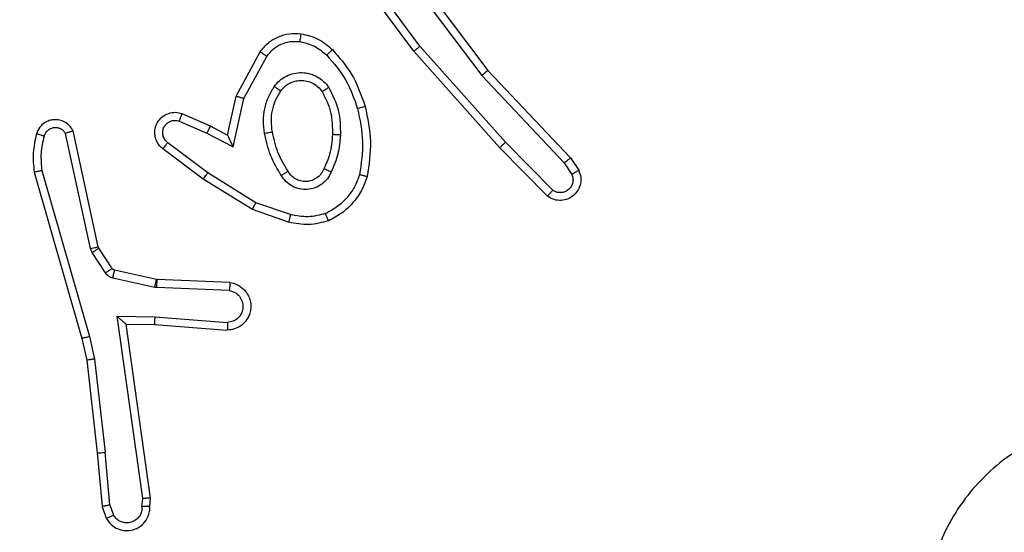
# Model space of a CAD drawing. Units: millimetres. Extents: x -4088 to -1545, y -1431 to -23.
# Drawn here: x -3179 to -3176, y -953 to -952 of the extents above; entities that cross this region are included whole.
import ezdxf

# ---------------------------------------------------------------- set-up
doc = ezdxf.new("R2010")
doc.units = ezdxf.units.MM
doc.header["$LTSCALE"] = 20
doc.header["$PDSIZE"] = -1
doc.layers.add('VP-DIM', color=7, linetype='Continuous')
doc.layers.add('VP-EQ', color=7, linetype='Continuous', true_color=0x8a3492)
doc.dimstyles.get("Standard").update_dxf_attribs({"dimtxt": 14, "dimasz": 20, "dimexe": 20, "dimexo": 50, "dimgap": 20, "dimtad": 0, "dimdec": 0, "dimzin": 0, "dimdsep": 46, "dimtxsty": 'Standard', "dimcen": -0.09, "dimadec": 0, "dimazin": 0, "dimtfac": 1, "dimtdec": 4, "dimtofl": 0, "dimtmove": 0, "dimatfit": 3, "dimfxl": 70, "dimfxlon": 1, "dimtolj": 1, "dimtzin": 0, "dimarcsym": 0})

# ---------------------------------------------------------------- blocks, each defined once
blk = doc.blocks.new('*D23')
at = {"layer": 'Defpoints', "color": 0}
for p in [(-3406.3341, -428.9318), (-2378.5072, -1230.876), (-1684.0672, -1230.876)]:
    blk.add_point(p, dxfattribs=at)
at = {"layer": 'VP-DIM', "color": 0, "lineweight": -2}
for p, q in [((-1754.0672, -428.9318), (-1664.0672, -428.9318)), ((-1684.0672, -448.9318), (-1684.0672, -792.4039)), ((-1684.0672, -1210.876), (-1684.0672, -867.4039)), ((-1754.0672, -1230.876), (-1664.0672, -1230.876))]:
    blk.add_line(p, q, dxfattribs=at)
at = {"layer": 'VP-DIM', "color": 0}
for points in [[(-1680.7339, -448.9318), (-1687.4006, -448.9318), (-1684.0672, -428.9318)], [(-1687.4006, -1210.876), (-1680.7339, -1210.876), (-1684.0672, -1230.876)]]:
    blk.add_solid(points, dxfattribs=at)
at = {"layer": 'VP-DIM', "color": 0, "insert": (-1684.0672, -829.9039), "char_height": 14, "attachment_point": 5, "rotation": 90}
blk.add_mtext('\\A1;805', dxfattribs=at)
blk = doc.blocks.new('*D52')
at = {"layer": 'Defpoints', "color": 0}
for p in [(-3447.1537, -231.3593), (-2401.4172, -1431.4157), (-1565.4119, -1431.4157)]:
    blk.add_point(p, dxfattribs=at)
at = {"layer": 'VP-DIM', "color": 0, "lineweight": -2}
for p, q in [((-1635.4119, -231.3593), (-1545.4119, -231.3593)), ((-1565.4119, -251.3593), (-1565.4119, -790.3875)), ((-1565.4119, -1411.4157), (-1565.4119, -872.3875)), ((-1635.4119, -1431.4157), (-1545.4119, -1431.4157))]:
    blk.add_line(p, q, dxfattribs=at)
at = {"layer": 'VP-DIM', "color": 0}
for points in [[(-1562.0786, -251.3593), (-1568.7452, -251.3593), (-1565.4119, -231.3593)], [(-1568.7452, -1411.4157), (-1562.0786, -1411.4157), (-1565.4119, -1431.4157)]]:
    blk.add_solid(points, dxfattribs=at)
at = {"layer": 'VP-DIM', "color": 0, "insert": (-1565.4119, -831.3875), "char_height": 14, "attachment_point": 5, "rotation": 90}
blk.add_mtext('\\A1;1200', dxfattribs=at)
blk = doc.blocks.new('WD1418-1')
at = {"color": 7, "linetype": 'Continuous', "lineweight": 25}
for p, q in [((36492.641, 24701.25), (36492.536, 24701.549)), ((36491.434, 24701.25), (36491.414, 24701.039)), ((36491.634, 24701.252), (36491.615, 24701.048)), ((36492.444, 24701.212), (36492.353, 24701.473)), ((36492.766, 24699.897), (36492.641, 24701.25)), ((36491.414, 24701.039), (36492.031, 24696.643)), ((36491.615, 24701.048), (36492.262, 24696.444)), ((36492.444, 24701.212), (36492.567, 24699.881)), ((36492.834, 24697.523), (36492.567, 24699.881)), ((36493.031, 24697.552), (36492.766, 24699.897)), ((36492.961, 24696.957), (36492.834, 24697.523)), ((36493.154, 24697.003), (36493.031, 24697.552)), ((36494.36, 24692.797), (36493.154, 24697.003)), ((36491.317, 24696.65), (36489.476, 24696.794)), ((36494.166, 24692.757), (36492.961, 24696.957)), ((36491.308, 24696.454), (36489.471, 24696.597)), ((36492.031, 24696.643), (36491.317, 24696.65)), ((36492.262, 24696.444), (36491.308, 24696.454)), ((36489.426, 24695.793), (36491.259, 24695.719)), ((36489.409, 24695.59), (36491.25, 24695.516)), ((36491.25, 24695.516), (36491.269, 24695.514)), ((36491.259, 24695.719), (36491.312, 24695.712)), ((36491.269, 24695.514), (36492.326, 24695.278)), ((36491.312, 24695.712), (36492.37, 24695.477)), ((36492.559, 24695.346), (36492.894, 24694.834)), ((36492.391, 24695.233), (36492.726, 24694.721)), ((36492.894, 24694.834), (36492.938, 24694.731)), ((36492.726, 24694.721), (36492.742, 24694.685)), ((36492.742, 24694.685), (36493.375, 24691.75)), ((36492.938, 24694.731), (36493.565, 24691.822)), ((36487.925, 24694.065), (36488.843, 24693.746)), ((36487.879, 24693.873), (36488.752, 24693.571)), ((36488.752, 24693.571), (36489.972, 24692.818)), ((36488.843, 24693.746), (36490.09, 24692.978)), ((36481.381, 24693.406), (36482.591, 24692.178)), ((36481.248, 24693.257), (36482.443, 24692.044)), ((36480.955, 24692.565), (36480.764, 24692.854)), ((36489.972, 24692.818), (36490.982, 24692.053)), ((36490.09, 24692.978), (36491.106, 24692.208)), ((36480.801, 24692.438), (36480.591, 24692.752)), ((36483.041, 24690.357), (36480.955, 24692.565)), ((36482.889, 24690.225), (36480.801, 24692.438)), ((36482.443, 24692.044), (36484.604, 24689.615)), ((36482.591, 24692.178), (36484.761, 24689.739)), ((36489.331, 24692.16), (36489.059, 24690.932)), ((36489.995, 24691.814), (36489.331, 24692.16)), ((36489.471, 24691.859), (36489.251, 24690.875)), ((36489.908, 24691.631), (36489.471, 24691.859)), ((36490.695, 24691.505), (36489.995, 24691.814)), ((36490.622, 24691.316), (36489.908, 24691.631)), ((36489.059, 24690.932), (36488.479, 24689.871)), ((36489.251, 24690.875), (36488.641, 24689.752)), ((36485.302, 24687.359), (36483.041, 24690.357)), ((36485.142, 24687.239), (36482.889, 24690.225)), ((36484.604, 24689.615), (36486.287, 24687.341)), ((36484.761, 24689.739), (36486.465, 24687.438))]:
    blk.add_line(p, q, dxfattribs=at)
for points, knots in [([(36463.29, 24707.592), (36463.649, 24707.895), (36464.439, 24708.562), (36465.982, 24709.082), (36467.687, 24709.074), (36469.311, 24708.515), (36470.64, 24707.434), (36471.544, 24705.984), (36471.914, 24704.317), (36471.709, 24702.618), (36470.957, 24701.082), (36469.739, 24699.88), (36468.189, 24699.152), (36466.488, 24698.975), (36464.825, 24699.37), (36463.387, 24700.298), (36462.335, 24701.646), (36461.789, 24703.269), (36461.818, 24704.974), (36462.346, 24706.489), (36463.002, 24707.255), (36463.29, 24707.592)], [0, 0, 0, 0, 0.044731, 0.098627, 0.151916, 0.205867, 0.260176, 0.313189, 0.366974, 0.420851, 0.474325, 0.527979, 0.581894, 0.635431, 0.689054, 0.742807, 0.796625, 0.8502, 0.903785, 0.957761, 1, 1, 1, 1]), ([(36492.536, 24701.549), (36492.497, 24701.608), (36492.421, 24701.722), (36492.244, 24701.828), (36492.053, 24701.871), (36491.878, 24701.853), (36491.722, 24701.789), (36491.578, 24701.68), (36491.484, 24701.532), (36491.436, 24701.38), (36491.435, 24701.295), (36491.434, 24701.25)], [0, 0, 0, 0, 0.131752, 0.25888, 0.381793, 0.499994, 0.587627, 0.700521, 0.837444, 0.915673, 1, 1, 1, 1]), ([(36491.634, 24701.252), (36491.636, 24701.295), (36491.638, 24701.382), (36491.695, 24701.502), (36491.785, 24701.597), (36491.903, 24701.656), (36492.034, 24701.673), (36492.162, 24701.647), (36492.277, 24701.579), (36492.327, 24701.508), (36492.353, 24701.473)], [0, 0, 0, 0, 0.125045, 0.249992, 0.375189, 0.50009, 0.624704, 0.749941, 0.875164, 1, 1, 1, 1]), ([(36492.536, 24701.549), (36492.533, 24701.549), (36492.527, 24701.548), (36492.497, 24701.535), (36492.462, 24701.521), (36492.429, 24701.507), (36492.392, 24701.491), (36492.366, 24701.479), (36492.353, 24701.473)], [0, 0, 0, 0, 0.223398, 0.463363, 0.590622, 0.722567, 0.857919, 1, 1, 1, 1]), ([(36491.434, 24701.25), (36491.435, 24701.251), (36491.437, 24701.251), (36491.45, 24701.252), (36491.47, 24701.252), (36491.504, 24701.252), (36491.56, 24701.252), (36491.61, 24701.252), (36491.634, 24701.252)], [0, 0, 0, 0, 0.133547, 0.264715, 0.393783, 0.51971, 0.76422, 1, 1, 1, 1]), ([(36492.444, 24701.212), (36492.46, 24701.216), (36492.491, 24701.222), (36492.533, 24701.232), (36492.568, 24701.239), (36492.604, 24701.246), (36492.633, 24701.251), (36492.638, 24701.25), (36492.641, 24701.25)], [0, 0, 0, 0, 0.154841, 0.302014, 0.440169, 0.569479, 0.802125, 1, 1, 1, 1]), ([(36491.414, 24701.039), (36491.416, 24701.039), (36491.42, 24701.041), (36491.45, 24701.043), (36491.487, 24701.045), (36491.524, 24701.046), (36491.567, 24701.047), (36491.599, 24701.048), (36491.615, 24701.048)], [0, 0, 0, 0, 0.197813, 0.43069, 0.559757, 0.697696, 0.843734, 1, 1, 1, 1]), ([(36492.766, 24699.897), (36492.762, 24699.898), (36492.755, 24699.898), (36492.711, 24699.895), (36492.645, 24699.889), (36492.593, 24699.884), (36492.567, 24699.881)], [0, 0, 0, 0, 0.250438, 0.499358, 0.750904, 1, 1, 1, 1]), ([(36492.834, 24697.523), (36492.85, 24697.526), (36492.881, 24697.531), (36492.923, 24697.537), (36492.959, 24697.543), (36492.995, 24697.548), (36493.025, 24697.552), (36493.029, 24697.552), (36493.031, 24697.552)], [0, 0, 0, 0, 0.153555, 0.299623, 0.43962, 0.568119, 0.801573, 1, 1, 1, 1]), ([(36492.961, 24696.957), (36492.978, 24696.962), (36493.012, 24696.97), (36493.057, 24696.981), (36493.093, 24696.99), (36493.126, 24696.997), (36493.149, 24697.003), (36493.152, 24697.003), (36493.154, 24697.003)], [0, 0, 0, 0, 0.172522, 0.333813, 0.479089, 0.612626, 0.833827, 1, 1, 1, 1]), ([(36489.409, 24695.59), (36489.351, 24695.602), (36489.225, 24695.629), (36489.082, 24695.729), (36488.983, 24695.845), (36488.922, 24695.958), (36488.883, 24696.09), (36488.877, 24696.23), (36488.901, 24696.365), (36488.969, 24696.52), (36489.096, 24696.67), (36489.285, 24696.774), (36489.416, 24696.787), (36489.476, 24696.794)], [0, 0, 0, 0, 0.09702, 0.213504, 0.279418, 0.350077, 0.425749, 0.505002, 0.580576, 0.652409, 0.783342, 0.899394, 1, 1, 1, 1]), ([(36489.471, 24696.597), (36489.471, 24696.622), (36489.472, 24696.672), (36489.475, 24696.737), (36489.475, 24696.774), (36489.477, 24696.791), (36489.476, 24696.793), (36489.476, 24696.794)], [0, 0, 0, 0, 0.2383231, 0.4839151, 0.7375581, 0.8680241, 1, 1, 1, 1]), ([(36489.426, 24695.793), (36489.377, 24695.805), (36489.28, 24695.83), (36489.164, 24695.932), (36489.092, 24696.065), (36489.072, 24696.216), (36489.108, 24696.364), (36489.195, 24696.488), (36489.322, 24696.575), (36489.421, 24696.59), (36489.471, 24696.597)], [0, 0, 0, 0, 0.1254011, 0.2503465, 0.3750987, 0.5001371, 0.625084, 0.7499287, 0.8751367, 1, 1, 1, 1]), ([(36491.308, 24696.454), (36491.31, 24696.48), (36491.314, 24696.531), (36491.316, 24696.596), (36491.319, 24696.641), (36491.317, 24696.647), (36491.317, 24696.65)], [0, 0, 0, 0, 0.250465, 0.500328, 0.749944, 1, 1, 1, 1]), ([(36492.262, 24696.444), (36492.232, 24696.471), (36492.182, 24696.515), (36492.121, 24696.568), (36492.08, 24696.602), (36492.053, 24696.625), (36492.035, 24696.64), (36492.032, 24696.642), (36492.031, 24696.643)], [0, 0, 0, 0, 0.3006163, 0.5023594, 0.6511036, 0.781352, 0.8963375, 1, 1, 1, 1]), ([(36489.409, 24695.59), (36489.409, 24695.591), (36489.408, 24695.593), (36489.409, 24695.606), (36489.412, 24695.626), (36489.414, 24695.66), (36489.419, 24695.717), (36489.423, 24695.768), (36489.426, 24695.793)], [0, 0, 0, 0, 0.1318901, 0.2626263, 0.3908585, 0.5167877, 0.7621047, 1, 1, 1, 1]), ([(36491.259, 24695.719), (36491.257, 24695.69), (36491.255, 24695.63), (36491.252, 24695.563), (36491.251, 24695.524), (36491.25, 24695.519), (36491.25, 24695.516)], [0, 0, 0, 0, 0.280025, 0.559369, 0.779404, 1, 1, 1, 1]), ([(36491.312, 24695.712), (36491.306, 24695.683), (36491.294, 24695.625), (36491.279, 24695.56), (36491.27, 24695.521), (36491.269, 24695.516), (36491.269, 24695.514)], [0, 0, 0, 0, 0.279613, 0.558597, 0.779437, 1, 1, 1, 1]), ([(36492.37, 24695.477), (36492.363, 24695.448), (36492.35, 24695.39), (36492.336, 24695.324), (36492.326, 24695.285), (36492.326, 24695.281), (36492.326, 24695.278)], [0, 0, 0, 0, 0.280162, 0.559439, 0.779507, 1, 1, 1, 1]), ([(36492.326, 24695.278), (36492.338, 24695.274), (36492.364, 24695.265), (36492.382, 24695.244), (36492.391, 24695.233)], [0, 0, 0, 0, 0.479584, 1, 1, 1, 1]), ([(36492.37, 24695.477), (36492.388, 24695.471), (36492.426, 24695.461), (36492.477, 24695.431), (36492.523, 24695.393), (36492.547, 24695.362), (36492.559, 24695.346)], [0, 0, 0, 0, 0.2482744, 0.4994346, 0.7491129, 1, 1, 1, 1]), ([(36492.559, 24695.346), (36492.534, 24695.33), (36492.485, 24695.297), (36492.429, 24695.26), (36492.396, 24695.238), (36492.393, 24695.235), (36492.391, 24695.233)], [0, 0, 0, 0, 0.279312, 0.558899, 0.779594, 1, 1, 1, 1]), ([(36492.894, 24694.834), (36492.87, 24694.817), (36492.82, 24694.785), (36492.764, 24694.748), (36492.733, 24694.725), (36492.729, 24694.722), (36492.726, 24694.721)], [0, 0, 0, 0, 0.279516, 0.559357, 0.778965, 1, 1, 1, 1]), ([(36492.938, 24694.731), (36492.912, 24694.725), (36492.861, 24694.714), (36492.796, 24694.699), (36492.751, 24694.688), (36492.745, 24694.686), (36492.742, 24694.685)], [0, 0, 0, 0, 0.250561, 0.500749, 0.74921, 1, 1, 1, 1]), ([(36485.937, 24692.911), (36485.982, 24693.032), (36486.07, 24693.272), (36486.297, 24693.585), (36486.579, 24693.85), (36486.805, 24693.969), (36486.919, 24694.028)], [0, 0, 0, 0, 0.25015, 0.500207, 0.750391, 1, 1, 1, 1]), ([(36486.919, 24694.028), (36487.083, 24694.072), (36487.416, 24694.16), (36487.754, 24694.097), (36487.925, 24694.065)], [0, 0, 0, 0, 0.494796, 1, 1, 1, 1]), ([(36486.919, 24694.028), (36486.919, 24694.027), (36486.921, 24694.023), (36486.932, 24693.997), (36486.945, 24693.964), (36486.959, 24693.931), (36486.974, 24693.89), (36486.986, 24693.86), (36486.992, 24693.845)], [0, 0, 0, 0, 0.192208, 0.422611, 0.552594, 0.691936, 0.840881, 1, 1, 1, 1]), ([(36487.879, 24693.873), (36487.882, 24693.887), (36487.888, 24693.916), (36487.898, 24693.954), (36487.906, 24693.989), (36487.914, 24694.026), (36487.923, 24694.058), (36487.924, 24694.063), (36487.925, 24694.065)], [0, 0, 0, 0, 0.140756, 0.277651, 0.409248, 0.536362, 0.777442, 1, 1, 1, 1]), ([(36486.131, 24692.865), (36486.171, 24692.97), (36486.25, 24693.18), (36486.449, 24693.453), (36486.694, 24693.687), (36486.893, 24693.792), (36486.992, 24693.845)], [0, 0, 0, 0, 0.249981, 0.499776, 0.749739, 1, 1, 1, 1]), ([(36486.992, 24693.845), (36487.139, 24693.883), (36487.432, 24693.958), (36487.73, 24693.901), (36487.879, 24693.873)], [0, 0, 0, 0, 0.500186, 1, 1, 1, 1]), ([(36480.591, 24692.752), (36480.569, 24692.81), (36480.529, 24692.919), (36480.539, 24693.093), (36480.597, 24693.251), (36480.706, 24693.388), (36480.857, 24693.482), (36481.034, 24693.523), (36481.221, 24693.503), (36481.327, 24693.439), (36481.381, 24693.406)], [0, 0, 0, 0, 0.130707, 0.245059, 0.364115, 0.485689, 0.610733, 0.73754, 0.86745, 1, 1, 1, 1]), ([(36488.843, 24693.746), (36488.841, 24693.743), (36488.838, 24693.738), (36488.817, 24693.698), (36488.787, 24693.64), (36488.763, 24693.594), (36488.752, 24693.571)], [0, 0, 0, 0, 0.249845, 0.499776, 0.749683, 1, 1, 1, 1]), ([(36480.764, 24692.854), (36480.752, 24692.888), (36480.729, 24692.955), (36480.737, 24693.064), (36480.778, 24693.164), (36480.848, 24693.245), (36480.941, 24693.3), (36481.046, 24693.321), (36481.154, 24693.31), (36481.217, 24693.275), (36481.248, 24693.257)], [0, 0, 0, 0, 0.125206, 0.250304, 0.374988, 0.500205, 0.624464, 0.749655, 0.874292, 1, 1, 1, 1]), ([(36481.381, 24693.406), (36481.378, 24693.405), (36481.374, 24693.401), (36481.352, 24693.376), (36481.326, 24693.347), (36481.301, 24693.321), (36481.276, 24693.29), (36481.257, 24693.268), (36481.248, 24693.257)], [0, 0, 0, 0, 0.227718, 0.468321, 0.595782, 0.727788, 0.861718, 1, 1, 1, 1]), ([(36486.849, 24692.795), (36486.878, 24692.854), (36486.937, 24692.972), (36487.082, 24693.109), (36487.256, 24693.204), (36487.451, 24693.245), (36487.649, 24693.231), (36487.835, 24693.163), (36487.998, 24693.047), (36488.072, 24692.938), (36488.11, 24692.884)], [0, 0, 0, 0, 0.124891, 0.250257, 0.375216, 0.500148, 0.625079, 0.749925, 0.875015, 1, 1, 1, 1]), ([(36487.033, 24692.711), (36487.055, 24692.757), (36487.098, 24692.847), (36487.208, 24692.947), (36487.333, 24693.013), (36487.465, 24693.039), (36487.597, 24693.031), (36487.727, 24692.988), (36487.852, 24692.905), (36487.91, 24692.82), (36487.94, 24692.776)], [0, 0, 0, 0, 0.133383, 0.261761, 0.384491, 0.502659, 0.611967, 0.730337, 0.859512, 1, 1, 1, 1]), ([(36480.591, 24692.752), (36480.592, 24692.753), (36480.593, 24692.754), (36480.605, 24692.762), (36480.622, 24692.773), (36480.652, 24692.791), (36480.7, 24692.818), (36480.743, 24692.843), (36480.764, 24692.854)], [0, 0, 0, 0, 0.1380477, 0.2724991, 0.4019102, 0.5290914, 0.772011, 1, 1, 1, 1]), ([(36485.99, 24691.138), (36485.929, 24691.432), (36485.807, 24692.02), (36485.894, 24692.614), (36485.937, 24692.911)], [0, 0, 0, 0, 0.500003, 1, 1, 1, 1]), ([(36485.937, 24692.911), (36485.94, 24692.911), (36485.945, 24692.91), (36485.977, 24692.903), (36486.015, 24692.894), (36486.049, 24692.885), (36486.088, 24692.876), (36486.116, 24692.868), (36486.131, 24692.865)], [0, 0, 0, 0, 0.221817, 0.46202, 0.590068, 0.719921, 0.856989, 1, 1, 1, 1]), ([(36486.181, 24691.193), (36486.124, 24691.47), (36486.009, 24692.024), (36486.09, 24692.585), (36486.131, 24692.865)], [0, 0, 0, 0, 0.499985, 1, 1, 1, 1]), ([(36486.616, 24691.859), (36486.63, 24692.021), (36486.657, 24692.346), (36486.785, 24692.645), (36486.849, 24692.795)], [0, 0, 0, 0, 0.5001552, 1, 1, 1, 1]), ([(36486.849, 24692.795), (36486.868, 24692.786), (36486.904, 24692.77), (36486.951, 24692.75), (36486.986, 24692.734), (36487.014, 24692.721), (36487.03, 24692.713), (36487.032, 24692.711), (36487.033, 24692.711)], [0, 0, 0, 0, 0.197744, 0.376794, 0.532855, 0.668591, 0.875837, 1, 1, 1, 1]), ([(36487.94, 24692.776), (36487.94, 24692.776), (36487.942, 24692.778), (36487.957, 24692.789), (36487.984, 24692.805), (36488.016, 24692.825), (36488.058, 24692.852), (36488.092, 24692.873), (36488.11, 24692.884)], [0, 0, 0, 0, 0.125133, 0.333009, 0.469693, 0.62584, 0.801228, 1, 1, 1, 1]), ([(36487.94, 24692.776), (36488.034, 24692.62), (36488.223, 24692.31), (36488.299, 24691.955), (36488.337, 24691.777)], [0, 0, 0, 0, 0.500055, 1, 1, 1, 1]), ([(36488.11, 24692.884), (36488.21, 24692.717), (36488.41, 24692.384), (36488.492, 24692.004), (36488.533, 24691.814)], [0, 0, 0, 0, 0.499946, 1, 1, 1, 1]), ([(36490.09, 24692.978), (36490.087, 24692.976), (36490.082, 24692.971), (36490.056, 24692.934), (36490.017, 24692.882), (36489.987, 24692.839), (36489.972, 24692.818)], [0, 0, 0, 0, 0.250522, 0.499579, 0.750378, 1, 1, 1, 1]), ([(36494.166, 24692.757), (36494.181, 24692.761), (36494.211, 24692.767), (36494.253, 24692.776), (36494.288, 24692.784), (36494.324, 24692.791), (36494.355, 24692.797), (36494.358, 24692.797), (36494.36, 24692.797)], [0, 0, 0, 0, 0.151491, 0.298069, 0.432994, 0.561426, 0.796517, 1, 1, 1, 1]), ([(36494.302, 24691.829), (36494.338, 24691.989), (36494.41, 24692.308), (36494.377, 24692.634), (36494.36, 24692.797)], [0, 0, 0, 0, 0.5000372, 1, 1, 1, 1]), ([(36480.801, 24692.438), (36480.802, 24692.439), (36480.804, 24692.443), (36480.828, 24692.462), (36480.856, 24692.486), (36480.885, 24692.508), (36480.918, 24692.535), (36480.943, 24692.555), (36480.955, 24692.565)], [0, 0, 0, 0, 0.19837, 0.431265, 0.560777, 0.699477, 0.845997, 1, 1, 1, 1]), ([(36486.817, 24691.847), (36486.832, 24692.015), (36486.857, 24692.315), (36486.979, 24692.59), (36487.033, 24692.711)], [0, 0, 0, 0, 0.5586162, 1, 1, 1, 1]), ([(36494.111, 24691.887), (36494.143, 24692.031), (36494.208, 24692.318), (36494.18, 24692.611), (36494.166, 24692.757)], [0, 0, 0, 0, 0.499981, 1, 1, 1, 1]), ([(36482.591, 24692.178), (36482.589, 24692.177), (36482.585, 24692.174), (36482.559, 24692.153), (36482.532, 24692.127), (36482.505, 24692.103), (36482.475, 24692.075), (36482.454, 24692.054), (36482.443, 24692.044)], [0, 0, 0, 0, 0.218073, 0.457452, 0.584079, 0.718563, 0.856363, 1, 1, 1, 1]), ([(36489.471, 24691.859), (36489.47, 24691.861), (36489.469, 24691.864), (36489.458, 24691.888), (36489.442, 24691.924), (36489.417, 24691.977), (36489.379, 24692.057), (36489.349, 24692.121), (36489.331, 24692.16)], [0, 0, 0, 0, 0.101442, 0.214513, 0.344635, 0.49581, 0.698702, 1, 1, 1, 1]), ([(36491.106, 24692.208), (36491.112, 24692.204), (36491.166, 24692.162), (36491.232, 24692.081), (36491.289, 24691.958), (36491.313, 24691.838), (36491.307, 24691.697), (36491.251, 24691.538), (36491.132, 24691.395), (36490.966, 24691.304), (36490.788, 24691.273), (36490.676, 24691.302), (36490.622, 24691.316)], [0, 0, 0, 0, 0.015037, 0.14091, 0.210593, 0.293717, 0.390374, 0.500522, 0.635566, 0.764015, 0.885028, 1, 1, 1, 1]), ([(36490.982, 24692.053), (36491.01, 24692.028), (36491.065, 24691.978), (36491.108, 24691.872), (36491.112, 24691.76), (36491.08, 24691.653), (36491.01, 24691.564), (36490.915, 24691.505), (36490.804, 24691.48), (36490.732, 24691.496), (36490.695, 24691.505)], [0, 0, 0, 0, 0.125718, 0.250509, 0.375145, 0.499897, 0.624971, 0.749722, 0.874374, 1, 1, 1, 1]), ([(36491.106, 24692.208), (36491.105, 24692.207), (36491.103, 24692.206), (36491.094, 24692.195), (36491.082, 24692.179), (36491.061, 24692.152), (36491.027, 24692.11), (36490.997, 24692.071), (36490.982, 24692.053)], [0, 0, 0, 0, 0.139806, 0.275016, 0.405876, 0.532358, 0.774059, 1, 1, 1, 1]), ([(36486.908, 24690.657), (36486.813, 24690.846), (36486.622, 24691.224), (36486.618, 24691.647), (36486.616, 24691.859)], [0, 0, 0, 0, 0.500029, 1, 1, 1, 1]), ([(36486.616, 24691.859), (36486.634, 24691.858), (36486.668, 24691.857), (36486.714, 24691.854), (36486.752, 24691.852), (36486.786, 24691.85), (36486.811, 24691.848), (36486.816, 24691.847), (36486.817, 24691.847)], [0, 0, 0, 0, 0.168821, 0.326096, 0.4712, 0.601049, 0.82467, 1, 1, 1, 1]), ([(36487.078, 24690.762), (36486.992, 24690.933), (36486.82, 24691.274), (36486.818, 24691.656), (36486.817, 24691.847)], [0, 0, 0, 0, 0.500065, 1, 1, 1, 1]), ([(36488.337, 24691.777), (36488.349, 24691.687), (36488.374, 24691.508), (36488.342, 24691.237), (36488.265, 24690.975), (36488.172, 24690.82), (36488.125, 24690.742)], [0, 0, 0, 0, 0.249925, 0.499889, 0.749862, 1, 1, 1, 1]), ([(36488.533, 24691.814), (36488.547, 24691.711), (36488.574, 24691.506), (36488.536, 24691.196), (36488.448, 24690.896), (36488.342, 24690.718), (36488.289, 24690.63)], [0, 0, 0, 0, 0.250004, 0.500152, 0.750288, 1, 1, 1, 1]), ([(36488.533, 24691.814), (36488.507, 24691.809), (36488.456, 24691.8), (36488.391, 24691.788), (36488.345, 24691.779), (36488.339, 24691.778), (36488.337, 24691.777)], [0, 0, 0, 0, 0.250238, 0.500116, 0.750501, 1, 1, 1, 1]), ([(36489.908, 24691.631), (36489.909, 24691.634), (36489.911, 24691.64), (36489.93, 24691.682), (36489.96, 24691.743), (36489.983, 24691.79), (36489.995, 24691.814)], [0, 0, 0, 0, 0.249686, 0.499782, 0.749519, 1, 1, 1, 1]), ([(36493.375, 24691.75), (36493.402, 24691.706), (36493.454, 24691.618), (36493.579, 24691.528), (36493.718, 24691.475), (36493.856, 24691.467), (36493.986, 24691.493), (36494.11, 24691.554), (36494.233, 24691.664), (36494.278, 24691.771), (36494.302, 24691.829)], [0, 0, 0, 0, 0.128529, 0.255137, 0.378056, 0.500713, 0.595426, 0.710133, 0.845367, 1, 1, 1, 1]), ([(36493.375, 24691.75), (36493.377, 24691.751), (36493.383, 24691.754), (36493.415, 24691.766), (36493.453, 24691.78), (36493.486, 24691.792), (36493.525, 24691.806), (36493.551, 24691.817), (36493.565, 24691.822)], [0, 0, 0, 0, 0.228669, 0.470091, 0.597591, 0.727596, 0.862958, 1, 1, 1, 1]), ([(36493.565, 24691.822), (36493.582, 24691.798), (36493.615, 24691.751), (36493.689, 24691.702), (36493.772, 24691.674), (36493.86, 24691.672), (36493.945, 24691.695), (36494.019, 24691.741), (36494.079, 24691.806), (36494.1, 24691.86), (36494.111, 24691.887)], [0, 0, 0, 0, 0.125009, 0.250439, 0.374912, 0.500198, 0.625599, 0.750322, 0.87475, 1, 1, 1, 1]), ([(36494.111, 24691.887), (36494.136, 24691.88), (36494.186, 24691.864), (36494.25, 24691.846), (36494.293, 24691.832), (36494.299, 24691.83), (36494.302, 24691.829)], [0, 0, 0, 0, 0.247998, 0.5001582, 0.7496952, 1, 1, 1, 1]), ([(36490.622, 24691.316), (36490.623, 24691.319), (36490.625, 24691.324), (36490.637, 24691.356), (36490.651, 24691.393), (36490.664, 24691.427), (36490.68, 24691.464), (36490.69, 24691.491), (36490.695, 24691.505)], [0, 0, 0, 0, 0.227964, 0.469613, 0.596041, 0.727153, 0.862345, 1, 1, 1, 1]), ([(36485.99, 24691.138), (36485.992, 24691.139), (36485.998, 24691.142), (36486.043, 24691.154), (36486.106, 24691.172), (36486.156, 24691.186), (36486.181, 24691.193)], [0, 0, 0, 0, 0.250506, 0.501516, 0.75045, 1, 1, 1, 1]), ([(36486.82, 24689.699), (36486.648, 24689.895), (36486.276, 24690.319), (36486.09, 24690.852), (36485.99, 24691.138)], [0, 0, 0, 0, 0.462816, 1, 1, 1, 1]), ([(36486.962, 24689.842), (36486.789, 24690.042), (36486.441, 24690.442), (36486.268, 24690.942), (36486.181, 24691.193)], [0, 0, 0, 0, 0.499954, 1, 1, 1, 1]), ([(36489.251, 24690.875), (36489.249, 24690.876), (36489.245, 24690.877), (36489.215, 24690.886), (36489.179, 24690.897), (36489.144, 24690.907), (36489.103, 24690.919), (36489.074, 24690.928), (36489.059, 24690.932)], [0, 0, 0, 0, 0.2081068, 0.4429145, 0.5712992, 0.7059111, 0.8503325, 1, 1, 1, 1]), ([(36486.908, 24690.657), (36486.93, 24690.671), (36486.975, 24690.699), (36487.031, 24690.733), (36487.069, 24690.757), (36487.075, 24690.761), (36487.078, 24690.762)], [0, 0, 0, 0, 0.250201, 0.500448, 0.749477, 1, 1, 1, 1]), ([(36488.289, 24690.63), (36488.245, 24690.578), (36488.158, 24690.474), (36487.985, 24690.364), (36487.794, 24690.294), (36487.591, 24690.273), (36487.389, 24690.302), (36487.2, 24690.379), (36487.032, 24690.496), (36486.949, 24690.603), (36486.908, 24690.657)], [0, 0, 0, 0, 0.125252, 0.250227, 0.375015, 0.500109, 0.625217, 0.749861, 0.874847, 1, 1, 1, 1]), ([(36488.125, 24690.742), (36488.095, 24690.706), (36488.034, 24690.632), (36487.912, 24690.549), (36487.773, 24690.494), (36487.621, 24690.473), (36487.465, 24690.488), (36487.316, 24690.543), (36487.179, 24690.633), (36487.112, 24690.719), (36487.078, 24690.762)], [0, 0, 0, 0, 0.115748, 0.23414, 0.355397, 0.479543, 0.605458, 0.734488, 0.866128, 1, 1, 1, 1]), ([(36488.289, 24690.63), (36488.267, 24690.644), (36488.224, 24690.674), (36488.171, 24690.712), (36488.133, 24690.738), (36488.128, 24690.741), (36488.125, 24690.742)], [0, 0, 0, 0, 0.251741, 0.50089, 0.750186, 1, 1, 1, 1]), ([(36482.889, 24690.225), (36482.891, 24690.227), (36482.894, 24690.23), (36482.916, 24690.25), (36482.945, 24690.273), (36482.971, 24690.298), (36483.005, 24690.325), (36483.029, 24690.346), (36483.041, 24690.357)], [0, 0, 0, 0, 0.199167, 0.430883, 0.561086, 0.697746, 0.845953, 1, 1, 1, 1]), ([(36486.82, 24689.699), (36486.822, 24689.702), (36486.826, 24689.706), (36486.859, 24689.739), (36486.907, 24689.786), (36486.944, 24689.823), (36486.962, 24689.842)], [0, 0, 0, 0, 0.249437, 0.499338, 0.750269, 1, 1, 1, 1]), ([(36487.643, 24689.498), (36487.516, 24689.527), (36487.26, 24689.585), (36487.062, 24689.756), (36486.962, 24689.842)], [0, 0, 0, 0, 0.499986, 1, 1, 1, 1]), ([(36488.479, 24689.871), (36488.428, 24689.808), (36488.327, 24689.682), (36488.119, 24689.555), (36487.885, 24689.484), (36487.724, 24689.494), (36487.643, 24689.498)], [0, 0, 0, 0, 0.250508, 0.500204, 0.749985, 1, 1, 1, 1]), ([(36488.641, 24689.752), (36488.639, 24689.754), (36488.634, 24689.757), (36488.604, 24689.779), (36488.573, 24689.803), (36488.544, 24689.824), (36488.512, 24689.847), (36488.49, 24689.863), (36488.479, 24689.871)], [0, 0, 0, 0, 0.236954, 0.482276, 0.607707, 0.736977, 0.867455, 1, 1, 1, 1]), ([(36484.761, 24689.739), (36484.759, 24689.738), (36484.755, 24689.736), (36484.733, 24689.717), (36484.703, 24689.695), (36484.676, 24689.672), (36484.642, 24689.645), (36484.617, 24689.625), (36484.604, 24689.615)], [0, 0, 0, 0, 0.198555, 0.430029, 0.560496, 0.697113, 0.843192, 1, 1, 1, 1]), ([(36487.616, 24689.298), (36487.466, 24689.332), (36487.168, 24689.399), (36486.936, 24689.599), (36486.82, 24689.699)], [0, 0, 0, 0, 0.499674, 1, 1, 1, 1]), ([(36488.641, 24689.752), (36488.577, 24689.673), (36488.451, 24689.517), (36488.191, 24689.364), (36487.906, 24689.28), (36487.712, 24689.292), (36487.616, 24689.298)], [0, 0, 0, 0, 0.25581, 0.507427, 0.75537, 1, 1, 1, 1]), ([(36487.616, 24689.298), (36487.616, 24689.301), (36487.618, 24689.308), (36487.624, 24689.354), (36487.633, 24689.42), (36487.64, 24689.472), (36487.643, 24689.498)], [0, 0, 0, 0, 0.250558, 0.500226, 0.749784, 1, 1, 1, 1])]:
    blk.add_open_spline(points, degree=3, knots=knots, dxfattribs=at)
blk = doc.blocks.new('WD1418-1 2D')
at = {"xscale": 0.1, "yscale": 0.1, "zscale": 0.1, "rotation": 179.9999999999999}
blk.add_blockref('WD1418-1', (470.6752, 1517.2743), dxfattribs=at)

msp = doc.modelspace()

# ---------------------------------------------------------------- block references
at = {"layer": 'VP-EQ', "color": 0}
msp.add_blockref('WD1418-1 2D', (0, 0), dxfattribs=at)

# ---------------------------------------------------------------- dimensions: what is measured, and where the dimension line sits
at = {"layer": 'VP-DIM', "color": 0}
dim = msp.add_linear_dim(base=(-1565.4119, -1431.4157), p1=(-3447.1537, -231.3593), p2=(-2401.4172, -1431.4157), angle=90, dimstyle='Standard', dxfattribs=at)
dim.commit()
dim.dimension.update_dxf_attribs({"geometry": '*D52', "text_midpoint": (-1565.4119, -831.3875)})
dim = msp.add_linear_dim(base=(-1684.0672, -1230.876), p1=(-3406.3341, -428.9318), p2=(-2378.5072, -1230.876), angle=90, text='805', dimstyle='Standard', dxfattribs=at)
dim.commit()
dim.dimension.update_dxf_attribs({"geometry": '*D23', "text_midpoint": (-1684.0672, -829.9039)})

doc.saveas('drawing.dxf')
